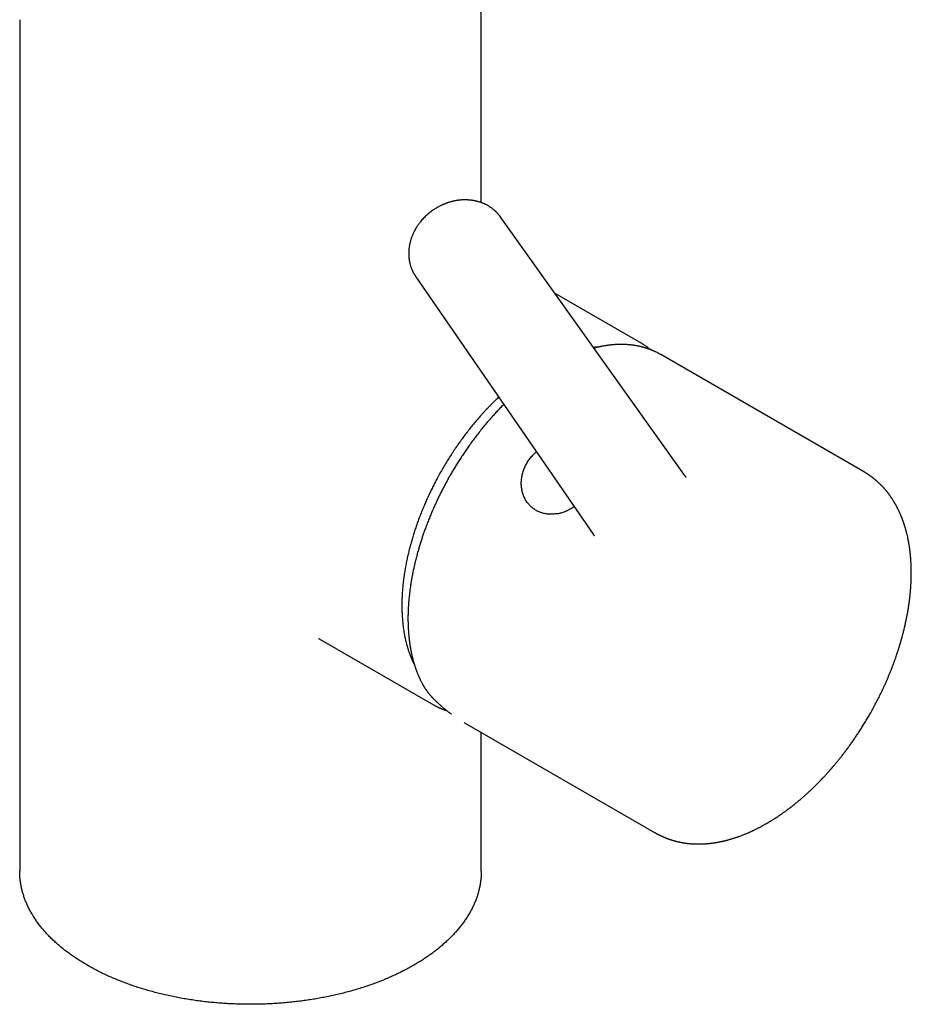
# Model space of a CAD drawing. Units: millimetres. Extents: x 8 to 676, y 12 to 674.
# Drawn here: x 580 to 670, y 126 to 226 of the extents above; entities that cross this region are included whole.
import ezdxf

# ---------------------------------------------------------------- set-up
doc = ezdxf.new("R2010")
doc.units = ezdxf.units.MM

msp = doc.modelspace()

# ---------------------------------------------------------------- linework, layer by layer
at = {"color": 7, "linetype": 'Continuous', "lineweight": 30}
for p, q in [((580.251, 225.66), (580.251, 225.663)), ((580.251, 225.66), (580.251, 139.89)), ((626.751, 207.231), (626.751, 225.66)), ((628.706, 205.756), (628.712, 205.747)), ((646.983, 180.102), (628.715, 205.75)), ((620.158, 199.754), (638.024, 173.822)), ((620.163, 199.751), (620.16, 199.756)), ((642.921, 193.029), (634.183, 198.073)), ((665.199, 180.168), (644.83, 191.927)), ((610.42, 163.295), (621.922, 156.655)), ((621.922, 156.655), (621.927, 156.652)), ((625.072, 154.837), (625.032, 154.86)), ((625.071, 154.837), (644.201, 143.794)), ((626.751, 139.89), (626.751, 153.867)), ((644.204, 143.794), (644.202, 143.795))]:
    msp.add_line(p, q, dxfattribs=at)
at = {"color": 7, "linetype": 'Continuous', "lineweight": 30, "flags": 128}
msp.add_lwpolyline([(643.025, 192.967), (642.922, 193.028), (642.921, 193.029)], dxfattribs=at)
at = {"color": 7, "linetype": 'Continuous', "lineweight": 30}
for points, knots in [([(626.751, 225.66), (626.751, 225.661), (626.752, 225.723), (626.749, 225.849), (626.743, 226.036), (626.733, 226.224), (626.718, 226.412), (626.699, 226.6), (626.676, 226.788), (626.648, 226.975), (626.617, 227.163), (626.581, 227.351), (626.541, 227.538), (626.497, 227.725), (626.448, 227.912), (626.395, 228.099), (626.338, 228.286), (626.276, 228.472), (626.21, 228.658), (626.14, 228.844), (626.066, 229.029), (625.987, 229.213), (625.904, 229.397), (625.817, 229.581), (625.725, 229.764), (625.629, 229.947), (625.529, 230.128), (625.425, 230.309), (625.316, 230.489), (625.203, 230.669), (625.086, 230.847), (624.965, 231.025), (624.839, 231.202), (624.709, 231.378), (624.575, 231.552), (624.437, 231.726), (624.295, 231.899), (624.149, 232.07), (623.999, 232.24), (623.844, 232.409), (623.686, 232.577), (623.524, 232.743), (623.358, 232.908), (623.188, 233.071), (623.014, 233.233), (622.837, 233.394), (622.655, 233.553), (622.47, 233.71), (622.282, 233.866), (622.089, 234.021), (621.893, 234.173), (621.694, 234.324), (621.491, 234.474), (621.284, 234.621), (621.074, 234.767), (620.861, 234.911), (620.644, 235.053), (620.424, 235.193), (620.201, 235.332), (619.975, 235.468), (619.745, 235.603), (619.512, 235.735), (619.276, 235.866), (619.038, 235.995), (618.796, 236.121), (618.551, 236.246), (618.304, 236.368), (618.053, 236.489), (617.8, 236.607), (617.544, 236.724), (617.285, 236.838), (617.024, 236.95), (616.759, 237.06), (616.493, 237.167), (616.224, 237.273), (615.952, 237.376), (615.678, 237.477), (615.401, 237.576), (615.142, 237.665), (614.975, 237.721), (614.901, 237.746)], [0, 0, 0, 0, 0.0000436, 0.0124173, 0.024801, 0.037196, 0.0496038, 0.0620259, 0.0744635, 0.0869182, 0.0993912, 0.1118837, 0.124397, 0.136932, 0.1494898, 0.1620714, 0.1746773, 0.1873085, 0.1999653, 0.2126483, 0.2253578, 0.238094, 0.250857, 0.2636469, 0.2764634, 0.2893063, 0.3021753, 0.31507, 0.3279899, 0.3409343, 0.3539025, 0.3668938, 0.3799074, 0.3929425, 0.4059981, 0.4190733, 0.4321672, 0.4452788, 0.4584071, 0.4715512, 0.4847101, 0.4978829, 0.5110685, 0.5242662, 0.537475, 0.5506941, 0.5639227, 0.5771599, 0.5904052, 0.6036577, 0.6169168, 0.630182, 0.6434526, 0.6567281, 0.6700081, 0.6832922, 0.6965798, 0.7098708, 0.7231647, 0.7364612, 0.7497602, 0.7630613, 0.7763645, 0.7896697, 0.8029767, 0.8162855, 0.8295962, 0.8429087, 0.8562232, 0.8695396, 0.8828581, 0.8961789, 0.9095022, 0.9228282, 0.9361572, 0.9494894, 0.9628252, 0.976165, 0.9895092, 1, 1, 1, 1]), ([(628.709, 205.753), (628.696, 205.772), (628.667, 205.812), (628.624, 205.869), (628.584, 205.921), (628.542, 205.973), (628.5, 206.023), (628.461, 206.069), (628.421, 206.114), (628.379, 206.16), (628.335, 206.207), (628.289, 206.254), (628.246, 206.297), (628.205, 206.337), (628.161, 206.378), (628.112, 206.423), (628.048, 206.479), (627.965, 206.55), (627.867, 206.627), (627.772, 206.697), (627.679, 206.762), (627.58, 206.828), (627.467, 206.897), (627.346, 206.965), (627.238, 207.022), (627.148, 207.066), (627.084, 207.096), (627.026, 207.122), (626.97, 207.146), (626.896, 207.176), (626.805, 207.212), (626.698, 207.251), (626.588, 207.287), (626.473, 207.322), (626.349, 207.356), (626.235, 207.384), (626.132, 207.406), (626.044, 207.424), (625.959, 207.439), (625.879, 207.452), (625.808, 207.462), (625.744, 207.471), (625.678, 207.479), (625.604, 207.487), (625.52, 207.494), (625.426, 207.501), (625.323, 207.506), (625.211, 207.51), (625.094, 207.511), (624.977, 207.509), (624.864, 207.505), (624.767, 207.5), (624.683, 207.494), (624.61, 207.487), (624.536, 207.48), (624.458, 207.471), (624.382, 207.461), (624.313, 207.451), (624.257, 207.442), (624.209, 207.434), (624.162, 207.426), (624.111, 207.417), (624.053, 207.405), (623.989, 207.392), (623.919, 207.377), (623.826, 207.355), (623.716, 207.327), (623.591, 207.292), (623.473, 207.255), (623.367, 207.22), (623.272, 207.187), (623.188, 207.156), (623.109, 207.125), (623.034, 207.095), (622.961, 207.065), (622.885, 207.032), (622.802, 206.994), (622.711, 206.951), (622.611, 206.902), (622.501, 206.845), (622.376, 206.778), (622.236, 206.697), (622.081, 206.602), (621.917, 206.494), (621.743, 206.372), (621.574, 206.243), (621.41, 206.109), (621.252, 205.972), (621.091, 205.821), (620.931, 205.659), (620.77, 205.483), (620.668, 205.358), (620.616, 205.294)], [0, 0, 0, 0, 0.007196, 0.015049, 0.023308, 0.03115, 0.038506, 0.045408, 0.051882, 0.058408, 0.065711, 0.073691, 0.080241, 0.08586, 0.092703, 0.100504, 0.107887, 0.120927, 0.136556, 0.149538, 0.159967, 0.17441, 0.188686, 0.203577, 0.220296, 0.229063, 0.23664, 0.243406, 0.250112, 0.256781, 0.269618, 0.282325, 0.294342, 0.307633, 0.321759, 0.336381, 0.346282, 0.356211, 0.365701, 0.374663, 0.382546, 0.38887, 0.39587, 0.403974, 0.413178, 0.423489, 0.434504, 0.446567, 0.45944, 0.472179, 0.484448, 0.495607, 0.503572, 0.511165, 0.519128, 0.527487, 0.536103, 0.543645, 0.549536, 0.55422, 0.559058, 0.564593, 0.570825, 0.577753, 0.585375, 0.59369, 0.607804, 0.62147, 0.634439, 0.646711, 0.65658, 0.665951, 0.674824, 0.683202, 0.691108, 0.699694, 0.708998, 0.719478, 0.731134, 0.743968, 0.757979, 0.775333, 0.794209, 0.814609, 0.83653, 0.859972, 0.880669, 0.902419, 0.925224, 0.949086, 0.974008, 1, 1, 1, 1]), ([(620.616, 205.295), (620.581, 205.251), (620.513, 205.166), (620.422, 205.041), (620.342, 204.928), (620.275, 204.826), (620.218, 204.736), (620.171, 204.659), (620.133, 204.593), (620.1, 204.536), (620.07, 204.482), (620.041, 204.428), (620.011, 204.371), (619.976, 204.302), (619.936, 204.221), (619.893, 204.13), (619.852, 204.038), (619.814, 203.948), (619.777, 203.856), (619.739, 203.756), (619.7, 203.646), (619.664, 203.536), (619.633, 203.435), (619.607, 203.342), (619.582, 203.248), (619.557, 203.146), (619.534, 203.041), (619.514, 202.936), (619.496, 202.835), (619.481, 202.737), (619.469, 202.646), (619.461, 202.567), (619.453, 202.493), (619.447, 202.408), (619.441, 202.307), (619.437, 202.193), (619.436, 202.079), (619.438, 201.97), (619.443, 201.866), (619.449, 201.765), (619.457, 201.681), (619.465, 201.613), (619.471, 201.559), (619.479, 201.506), (619.486, 201.457), (619.492, 201.417), (619.498, 201.381), (619.505, 201.344), (619.514, 201.299), (619.524, 201.245), (619.537, 201.188), (619.551, 201.128), (619.57, 201.051), (619.596, 200.954), (619.632, 200.834), (619.672, 200.716), (619.713, 200.605), (619.753, 200.504), (619.787, 200.426), (619.813, 200.369), (619.832, 200.328), (619.854, 200.282), (619.878, 200.233), (619.903, 200.185), (619.925, 200.143), (619.944, 200.108), (619.96, 200.079), (619.977, 200.05), (619.994, 200.019), (620.015, 199.984), (620.042, 199.939), (620.076, 199.884), (620.117, 199.82), (620.149, 199.774), (620.165, 199.749)], [0, 0, 0, 0, 0.027433, 0.052344, 0.074723, 0.09456, 0.111844, 0.126565, 0.138715, 0.149145, 0.158755, 0.168818, 0.179336, 0.190311, 0.206972, 0.223665, 0.240286, 0.256366, 0.272034, 0.289155, 0.309924, 0.329709, 0.34708, 0.362713, 0.377812, 0.395377, 0.415251, 0.431773, 0.449067, 0.466642, 0.482081, 0.495049, 0.506823, 0.519651, 0.537915, 0.558173, 0.577596, 0.595781, 0.613219, 0.63005, 0.647214, 0.655799, 0.665087, 0.67472, 0.683103, 0.690046, 0.695583, 0.701485, 0.709523, 0.719037, 0.729131, 0.739654, 0.750294, 0.770057, 0.790925, 0.814665, 0.833682, 0.852063, 0.870188, 0.877394, 0.884737, 0.893421, 0.903273, 0.912778, 0.921582, 0.927223, 0.932949, 0.938777, 0.944713, 0.951642, 0.960566, 0.9716, 0.984746, 1, 1, 1, 1]), ([(638.503, 192.674), (638.502, 192.674), (638.467, 192.673), (638.396, 192.669), (638.291, 192.662), (638.184, 192.653), (638.104, 192.646), (638.06, 192.642), (638.052, 192.641)], [0, 0, 0, 0, 0.005202, 0.237726, 0.47199, 0.707994, 0.944759, 1, 1, 1, 1]), ([(644.825, 191.929), (644.794, 191.947), (644.731, 191.983), (644.637, 192.034), (644.543, 192.084), (644.452, 192.13), (644.362, 192.175), (644.286, 192.211), (644.225, 192.239), (644.18, 192.259), (644.142, 192.276), (644.113, 192.289), (644.091, 192.299), (644.074, 192.306), (644.056, 192.314), (644.033, 192.324), (644.002, 192.337), (643.964, 192.353), (643.917, 192.372), (643.865, 192.393), (643.808, 192.415), (643.748, 192.438), (643.687, 192.461), (643.626, 192.483), (643.567, 192.504), (643.509, 192.523), (643.458, 192.54), (643.411, 192.556), (643.366, 192.57), (643.323, 192.584), (643.277, 192.598), (643.227, 192.613), (643.17, 192.629), (643.106, 192.647), (643.038, 192.666), (642.967, 192.685), (642.888, 192.705), (642.803, 192.725), (642.71, 192.746), (642.618, 192.766), (642.529, 192.784), (642.447, 192.8), (642.372, 192.814), (642.301, 192.826), (642.233, 192.837), (642.165, 192.848), (642.093, 192.858), (642.013, 192.87), (641.924, 192.881), (641.808, 192.894), (641.665, 192.909), (641.53, 192.92), (641.426, 192.927), (641.358, 192.931), (641.297, 192.934), (641.247, 192.936), (641.207, 192.938), (641.178, 192.939), (641.154, 192.94), (641.129, 192.941), (641.099, 192.942), (641.06, 192.943), (641.012, 192.944), (640.958, 192.945), (640.899, 192.945), (640.839, 192.945), (640.743, 192.945), (640.611, 192.943), (640.447, 192.937), (640.316, 192.931), (640.217, 192.925), (640.15, 192.92), (640.091, 192.916), (640.038, 192.912), (639.993, 192.908), (639.954, 192.904), (639.919, 192.901), (639.883, 192.898), (639.839, 192.893), (639.789, 192.888), (639.733, 192.882), (639.675, 192.875), (639.599, 192.866), (639.506, 192.854), (639.392, 192.839), (639.271, 192.821), (639.143, 192.8), (639.007, 192.776), (638.889, 192.755), (638.792, 192.736), (638.719, 192.721), (638.649, 192.706), (638.585, 192.693), (638.528, 192.68), (638.48, 192.669), (638.441, 192.66), (638.411, 192.653), (638.388, 192.648), (638.367, 192.643), (638.345, 192.638), (638.314, 192.631), (638.275, 192.621), (638.227, 192.609), (638.17, 192.595), (638.126, 192.584), (638.101, 192.577), (638.098, 192.576)], [0, 0, 0, 0, 0.016032, 0.032549, 0.048722, 0.06455, 0.080034, 0.09509, 0.103961, 0.111649, 0.118153, 0.123474, 0.126825, 0.129446, 0.132011, 0.135805, 0.140963, 0.147428, 0.1552, 0.164158, 0.172972, 0.18374, 0.193632, 0.202647, 0.213347, 0.222474, 0.230411, 0.237914, 0.245127, 0.251909, 0.258743, 0.266699, 0.275819, 0.285907, 0.296777, 0.307918, 0.319324, 0.33325, 0.347553, 0.362133, 0.375808, 0.388236, 0.399416, 0.410234, 0.420376, 0.430135, 0.440621, 0.452547, 0.465913, 0.480354, 0.503921, 0.529095, 0.539425, 0.549645, 0.558551, 0.566048, 0.571304, 0.575545, 0.578771, 0.581781, 0.586138, 0.591882, 0.598569, 0.606489, 0.615153, 0.623703, 0.632123, 0.656414, 0.679553, 0.701541, 0.711766, 0.721022, 0.729296, 0.736587, 0.742897, 0.748224, 0.752672, 0.757451, 0.763438, 0.770632, 0.778496, 0.786511, 0.794679, 0.809642, 0.82511, 0.841482, 0.85892, 0.877421, 0.896988, 0.906758, 0.916772, 0.926513, 0.935165, 0.942717, 0.949171, 0.954526, 0.958469, 0.961489, 0.963703, 0.966622, 0.970708, 0.97596, 0.982379, 0.989964, 0.998715, 1, 1, 1, 1]), ([(643.831, 192.406), (643.803, 192.429), (643.742, 192.477), (643.647, 192.55), (643.544, 192.626), (643.434, 192.703), (643.318, 192.782), (643.194, 192.863), (643.096, 192.925), (643.04, 192.958), (643.028, 192.965)], [0, 0, 0, 0, 0.111309, 0.235015, 0.368432, 0.503121, 0.646444, 0.7984, 0.95899, 1, 1, 1, 1]), ([(628.507, 187.636), (628.45, 187.581), (628.323, 187.462), (628.13, 187.276), (627.919, 187.068), (627.706, 186.854), (627.492, 186.633), (627.289, 186.419), (627.096, 186.213), (626.911, 186.011), (626.674, 185.748), (626.385, 185.418), (626.046, 185.018), (625.711, 184.608), (625.38, 184.19), (625.054, 183.763), (624.733, 183.328), (624.417, 182.885), (624.102, 182.428), (623.788, 181.955), (623.476, 181.468), (623.171, 180.973), (622.874, 180.472), (622.585, 179.964), (622.317, 179.475), (622.07, 179.007), (621.842, 178.558), (621.619, 178.102), (621.401, 177.639), (621.189, 177.168), (620.981, 176.689), (620.781, 176.204), (620.593, 175.729), (620.419, 175.266), (620.257, 174.815), (620.101, 174.36), (619.952, 173.9), (619.81, 173.439), (619.677, 172.977), (619.552, 172.514), (619.435, 172.049), (619.323, 171.571), (619.218, 171.081), (619.121, 170.579), (619.046, 170.145), (618.989, 169.78), (618.947, 169.483), (618.909, 169.19), (618.876, 168.905), (618.847, 168.631), (618.823, 168.369), (618.804, 168.121), (618.788, 167.886), (618.775, 167.665), (618.765, 167.456), (618.758, 167.261), (618.753, 167.079), (618.75, 166.91), (618.749, 166.753), (618.749, 166.609), (618.75, 166.477), (618.751, 166.357), (618.753, 166.256), (618.755, 166.172), (618.758, 166.099), (618.76, 166.027), (618.762, 165.961), (618.765, 165.898), (618.768, 165.834), (618.771, 165.759), (618.776, 165.672), (618.784, 165.529), (618.798, 165.33), (618.819, 165.076), (618.846, 164.813), (618.878, 164.54), (618.916, 164.259), (618.961, 163.973), (619.014, 163.674), (619.077, 163.364), (619.15, 163.043), (619.232, 162.721), (619.324, 162.4), (619.404, 162.147), (619.466, 161.965), (619.504, 161.855), (619.54, 161.757), (619.572, 161.671), (619.6, 161.597), (619.625, 161.534), (619.646, 161.482), (619.662, 161.441), (619.675, 161.41), (619.686, 161.383), (619.698, 161.353), (619.715, 161.314), (619.735, 161.266), (619.757, 161.214), (619.781, 161.159), (619.807, 161.102), (619.839, 161.03), (619.879, 160.943), (619.928, 160.841), (619.975, 160.745), (620.007, 160.684), (620.02, 160.658)], [0, 0, 0, 0, 0.007659, 0.016905, 0.025831, 0.036039, 0.045793, 0.055093, 0.063939, 0.072417, 0.08087, 0.097042, 0.113259, 0.12952, 0.145826, 0.162177, 0.178573, 0.195014, 0.211499, 0.228817, 0.246184, 0.2636, 0.281065, 0.298579, 0.316142, 0.33115, 0.346238, 0.361506, 0.376956, 0.392588, 0.408403, 0.4244, 0.440579, 0.455231, 0.47003, 0.484975, 0.500067, 0.515306, 0.530416, 0.545667, 0.56106, 0.576595, 0.593286, 0.610137, 0.627149, 0.63725, 0.647406, 0.657561, 0.667363, 0.676939, 0.686086, 0.694803, 0.70309, 0.710947, 0.718374, 0.725372, 0.731939, 0.738076, 0.743783, 0.74906, 0.753907, 0.758324, 0.762311, 0.765087, 0.767736, 0.770426, 0.773156, 0.775106, 0.777496, 0.780326, 0.783597, 0.787299, 0.796574, 0.806328, 0.816562, 0.827276, 0.83847, 0.85005, 0.861871, 0.87515, 0.888717, 0.902574, 0.91672, 0.931155, 0.936726, 0.941786, 0.946334, 0.95037, 0.953894, 0.956857, 0.959326, 0.961301, 0.962781, 0.963803, 0.965211, 0.967107, 0.969482, 0.972078, 0.97478, 0.97759, 0.980507, 0.985397, 0.990561, 0.996, 1, 1, 1, 1]), ([(629.014, 186.9), (628.969, 186.854), (628.812, 186.699), (628.548, 186.424), (628.218, 186.074), (627.887, 185.71), (627.553, 185.332), (627.217, 184.939), (626.882, 184.536), (626.553, 184.125), (626.231, 183.711), (625.92, 183.298), (625.618, 182.885), (625.327, 182.474), (625.046, 182.065), (624.774, 181.658), (624.513, 181.253), (624.262, 180.854), (624.021, 180.461), (623.791, 180.074), (623.57, 179.69), (623.356, 179.309), (623.149, 178.929), (622.949, 178.55), (622.752, 178.169), (622.558, 177.78), (622.364, 177.38), (622.172, 176.969), (621.981, 176.549), (621.793, 176.118), (621.608, 175.677), (621.425, 175.226), (621.247, 174.765), (621.085, 174.329), (620.94, 173.919), (620.809, 173.537), (620.682, 173.149), (620.56, 172.759), (620.434, 172.336), (620.307, 171.886), (620.181, 171.41), (620.066, 170.946), (619.962, 170.494), (619.868, 170.053), (619.784, 169.624), (619.713, 169.23), (619.653, 168.869), (619.604, 168.539), (619.559, 168.218), (619.52, 167.905), (619.486, 167.602), (619.456, 167.293), (619.429, 166.98), (619.407, 166.666), (619.39, 166.368), (619.38, 166.146), (619.375, 165.995), (619.373, 165.909), (619.37, 165.826), (619.369, 165.743), (619.367, 165.663), (619.366, 165.587), (619.365, 165.519), (619.365, 165.46), (619.364, 165.411), (619.364, 165.378), (619.364, 165.355), (619.364, 165.336), (619.364, 165.311), (619.364, 165.28), (619.365, 165.237), (619.365, 165.181), (619.366, 165.111), (619.367, 165.03), (619.368, 164.944), (619.371, 164.828), (619.375, 164.69), (619.38, 164.536), (619.387, 164.396), (619.394, 164.267), (619.401, 164.145), (619.41, 164.008), (619.422, 163.853), (619.437, 163.674), (619.452, 163.521), (619.464, 163.397), (619.475, 163.304), (619.486, 163.21), (619.497, 163.12), (619.507, 163.035), (619.518, 162.957), (619.527, 162.889), (619.535, 162.832), (619.542, 162.786), (619.548, 162.744), (619.555, 162.699), (619.563, 162.644), (619.574, 162.575), (619.588, 162.493), (619.604, 162.396), (619.622, 162.291), (619.657, 162.105), (619.695, 161.915), (619.737, 161.722), (619.764, 161.6), (619.793, 161.478), (619.823, 161.358), (619.853, 161.239), (619.884, 161.125), (619.913, 161.017), (619.941, 160.921), (619.962, 160.849), (619.978, 160.796), (619.988, 160.761), (619.998, 160.73), (620.006, 160.702), (620.015, 160.672), (620.028, 160.634), (620.044, 160.583), (620.065, 160.518), (620.089, 160.443), (620.118, 160.358), (620.149, 160.268), (620.182, 160.176), (620.215, 160.086), (620.249, 159.995), (620.284, 159.903), (620.321, 159.81), (620.357, 159.721), (620.39, 159.641), (620.418, 159.575), (620.441, 159.522), (620.46, 159.479), (620.474, 159.446), (620.486, 159.42), (620.497, 159.394), (620.512, 159.361), (620.53, 159.321), (620.552, 159.274), (620.578, 159.219), (620.608, 159.155), (620.644, 159.081), (620.686, 158.996), (620.733, 158.904), (620.785, 158.803), (620.823, 158.734), (620.842, 158.699)], [0, 0, 0, 0, 0.00592, 0.020259, 0.034776, 0.04947, 0.064647, 0.080008, 0.095554, 0.111142, 0.126499, 0.141619, 0.156502, 0.171116, 0.185493, 0.199634, 0.213539, 0.227209, 0.240404, 0.253372, 0.266112, 0.278625, 0.291159, 0.303457, 0.315736, 0.328301, 0.341156, 0.354299, 0.367731, 0.381422, 0.3954, 0.409667, 0.424221, 0.439063, 0.450928, 0.46297, 0.47519, 0.487574, 0.499861, 0.515251, 0.530324, 0.545081, 0.559521, 0.573645, 0.587452, 0.600943, 0.61192, 0.622678, 0.633217, 0.643538, 0.653629, 0.663402, 0.674484, 0.685095, 0.695234, 0.704901, 0.707895, 0.710841, 0.713738, 0.716587, 0.719387, 0.722092, 0.724472, 0.726546, 0.728245, 0.72957, 0.730068, 0.730686, 0.731548, 0.732654, 0.734004, 0.736075, 0.738542, 0.741404, 0.744576, 0.747714, 0.753673, 0.759359, 0.764207, 0.768837, 0.773251, 0.777544, 0.783743, 0.790324, 0.797288, 0.800704, 0.804205, 0.807791, 0.811267, 0.814387, 0.817446, 0.820059, 0.822226, 0.823947, 0.825341, 0.827045, 0.829153, 0.831667, 0.834962, 0.838766, 0.842949, 0.847178, 0.860655, 0.865536, 0.870453, 0.875405, 0.880391, 0.885169, 0.890139, 0.894635, 0.898654, 0.902199, 0.903856, 0.905342, 0.906656, 0.907798, 0.908983, 0.910423, 0.912753, 0.915543, 0.918792, 0.922501, 0.926587, 0.930652, 0.934641, 0.938555, 0.942849, 0.947049, 0.951154, 0.955146, 0.957959, 0.960387, 0.962431, 0.96409, 0.964955, 0.966137, 0.967674, 0.969566, 0.971814, 0.974417, 0.977376, 0.98104, 0.985135, 0.98966, 0.994615, 1, 1, 1, 1]), ([(634.469, 175.911), (634.398, 175.899), (634.257, 175.875), (634.048, 175.855), (633.84, 175.845), (633.634, 175.847), (633.431, 175.862), (633.232, 175.889), (633.037, 175.928), (632.847, 175.979), (632.661, 176.043), (632.482, 176.119), (632.308, 176.206), (632.142, 176.305), (631.984, 176.414), (631.833, 176.536), (631.69, 176.668), (631.556, 176.809), (631.432, 176.96), (631.318, 177.119), (631.214, 177.287), (631.12, 177.463), (631.037, 177.646), (630.966, 177.835), (630.905, 178.029), (630.857, 178.228), (630.82, 178.432), (630.795, 178.64), (630.782, 178.85), (630.781, 179.063), (630.793, 179.277), (630.817, 179.491), (630.852, 179.706), (630.901, 179.919), (630.961, 180.132), (631.034, 180.343), (631.118, 180.551), (631.215, 180.757), (631.323, 180.958), (631.442, 181.153), (631.571, 181.344), (631.667, 181.466), (631.714, 181.528)], [0, 0, 0, 0, 0.025076, 0.050039, 0.074964, 0.099928, 0.125007, 0.14997, 0.174859, 0.199758, 0.224745, 0.2499, 0.274884, 0.299781, 0.324671, 0.349636, 0.374757, 0.399822, 0.424766, 0.449667, 0.474605, 0.499658, 0.524784, 0.549769, 0.574686, 0.599612, 0.624621, 0.6497, 0.67467, 0.699604, 0.724574, 0.749652, 0.774595, 0.799487, 0.824402, 0.849411, 0.874587, 0.899724, 0.924759, 0.949766, 0.974822, 1, 1, 1, 1]), ([(631.714, 181.528), (631.764, 181.587), (631.862, 181.706), (632.022, 181.875), (632.168, 182.018), (632.264, 182.1), (632.3, 182.131)], [0, 0, 0, 0, 0.277377, 0.5540806, 0.8309243, 1, 1, 1, 1]), ([(644.201, 143.794), (644.214, 143.786), (644.237, 143.773), (644.266, 143.756), (644.29, 143.743), (644.313, 143.73), (644.34, 143.715), (644.366, 143.7), (644.389, 143.688), (644.409, 143.677), (644.431, 143.665), (644.455, 143.652), (644.481, 143.638), (644.505, 143.625), (644.53, 143.612), (644.556, 143.598), (644.585, 143.583), (644.615, 143.567), (644.655, 143.547), (644.705, 143.521), (644.768, 143.49), (644.832, 143.459), (644.897, 143.428), (644.965, 143.396), (645.037, 143.364), (645.111, 143.331), (645.179, 143.301), (645.246, 143.273), (645.314, 143.245), (645.384, 143.217), (645.456, 143.189), (645.517, 143.166), (645.573, 143.145), (645.627, 143.126), (645.683, 143.106), (645.74, 143.086), (645.793, 143.068), (645.843, 143.051), (645.895, 143.034), (645.953, 143.016), (646.015, 142.997), (646.077, 142.978), (646.137, 142.96), (646.201, 142.942), (646.274, 142.922), (646.36, 142.899), (646.451, 142.876), (646.544, 142.854), (646.637, 142.833), (646.735, 142.811), (646.837, 142.79), (646.943, 142.77), (647.034, 142.754), (647.107, 142.742), (647.159, 142.733), (647.207, 142.726), (647.259, 142.718), (647.32, 142.709), (647.391, 142.699), (647.467, 142.689), (647.548, 142.68), (647.633, 142.671), (647.713, 142.662), (647.786, 142.656), (647.849, 142.651), (647.906, 142.646), (647.96, 142.642), (648.017, 142.639), (648.079, 142.635), (648.146, 142.631), (648.213, 142.628), (648.276, 142.626), (648.338, 142.624), (648.401, 142.622), (648.466, 142.621), (648.529, 142.62), (648.592, 142.62), (648.657, 142.62), (648.726, 142.621), (648.795, 142.622), (648.859, 142.623), (648.913, 142.624), (648.962, 142.626), (649.01, 142.628), (649.065, 142.63), (649.13, 142.633), (649.205, 142.637), (649.287, 142.642), (649.371, 142.648), (649.453, 142.654), (649.553, 142.663), (649.67, 142.674), (649.81, 142.689), (649.954, 142.707), (650.07, 142.722), (650.157, 142.735), (650.21, 142.742), (650.26, 142.75), (650.304, 142.757), (650.345, 142.764), (650.387, 142.771), (650.438, 142.779), (650.496, 142.789), (650.563, 142.801), (650.635, 142.814), (650.708, 142.828), (650.771, 142.841), (650.829, 142.852), (650.89, 142.865), (650.948, 142.877), (651.003, 142.889), (651.053, 142.9), (651.107, 142.912), (651.165, 142.926), (651.222, 142.939), (651.274, 142.952), (651.318, 142.962), (651.351, 142.971), (651.374, 142.977), (651.392, 142.981), (651.41, 142.986), (651.432, 142.991), (651.456, 142.997), (651.492, 143.007), (651.539, 143.019), (651.6, 143.035), (651.689, 143.059), (651.805, 143.092), (651.951, 143.135), (652.073, 143.172), (652.171, 143.203), (652.242, 143.225), (652.311, 143.248), (652.373, 143.268), (652.424, 143.285), (652.464, 143.299), (652.494, 143.309), (652.523, 143.319), (652.557, 143.331), (652.601, 143.346), (652.654, 143.365), (652.748, 143.398), (652.878, 143.446), (653.038, 143.507), (653.19, 143.567), (653.337, 143.626), (653.482, 143.686), (653.595, 143.735), (653.677, 143.77), (653.725, 143.792), (653.771, 143.812), (653.811, 143.83), (653.845, 143.845), (653.871, 143.857), (653.892, 143.866), (653.914, 143.876), (653.943, 143.889), (653.982, 143.907), (654.031, 143.93), (654.09, 143.958), (654.176, 143.998), (654.285, 144.05), (654.413, 144.113), (654.538, 144.175), (654.657, 144.236), (654.771, 144.295), (654.879, 144.351), (654.993, 144.412), (655.112, 144.477), (655.235, 144.545), (655.348, 144.609), (655.437, 144.659), (655.504, 144.698), (655.551, 144.725), (655.593, 144.75), (655.627, 144.769), (655.656, 144.787), (655.686, 144.804), (655.722, 144.826), (655.767, 144.853), (655.823, 144.886), (655.889, 144.926), (655.964, 144.972), (656.049, 145.024), (656.159, 145.093), (656.294, 145.178), (656.452, 145.28), (656.615, 145.388), (656.785, 145.502), (656.959, 145.621), (657.112, 145.728), (657.241, 145.82), (657.346, 145.895), (657.45, 145.971), (657.549, 146.044), (657.639, 146.11), (657.716, 146.168), (657.78, 146.217), (657.833, 146.257), (657.877, 146.291), (657.915, 146.319), (657.951, 146.348), (657.991, 146.378), (658.037, 146.414), (658.089, 146.455), (658.149, 146.502), (658.216, 146.554), (658.289, 146.613), (658.374, 146.681), (658.47, 146.759), (658.576, 146.846), (658.687, 146.938), (658.801, 147.034), (658.916, 147.131), (659.032, 147.231), (659.15, 147.333), (659.313, 147.477), (659.523, 147.664), (659.78, 147.9), (659.997, 148.104), (660.172, 148.273), (660.302, 148.398), (660.425, 148.52), (660.54, 148.634), (660.646, 148.74), (660.734, 148.829), (660.805, 148.902), (660.862, 148.96), (660.914, 149.014), (660.963, 149.065), (661.007, 149.111), (661.046, 149.151), (661.077, 149.185), (661.102, 149.211), (661.124, 149.233), (661.146, 149.257), (661.172, 149.285), (661.204, 149.319), (661.24, 149.357), (661.286, 149.407), (661.345, 149.47), (661.415, 149.546), (661.49, 149.628), (661.589, 149.736), (661.712, 149.872), (661.861, 150.039), (662.015, 150.215), (662.185, 150.413), (662.372, 150.633), (662.576, 150.879), (662.787, 151.138), (663.005, 151.411), (663.229, 151.698), (663.459, 152), (663.694, 152.314), (663.929, 152.639), (664.163, 152.968), (664.393, 153.301), (664.619, 153.637), (664.855, 153.995), (665.1, 154.377), (665.352, 154.783), (665.599, 155.193), (665.853, 155.627), (666.113, 156.086), (666.377, 156.571), (666.633, 157.059), (666.881, 157.55), (667.093, 157.986), (667.271, 158.367), (667.418, 158.689), (667.559, 159.006), (667.692, 159.314), (667.818, 159.614), (667.943, 159.917), (668.065, 160.224), (668.184, 160.532), (668.295, 160.828), (668.399, 161.113), (668.496, 161.386), (668.579, 161.627), (668.65, 161.836), (668.709, 162.017), (668.764, 162.187), (668.807, 162.322), (668.838, 162.423), (668.86, 162.494), (668.881, 162.561), (668.9, 162.624), (668.918, 162.683), (668.933, 162.733), (668.945, 162.771), (668.955, 162.805), (668.967, 162.845), (668.983, 162.9), (669.002, 162.966), (669.024, 163.043), (669.049, 163.128), (669.076, 163.224), (669.106, 163.332), (669.139, 163.45), (669.174, 163.578), (669.21, 163.717), (669.249, 163.866), (669.309, 164.099), (669.386, 164.416), (669.478, 164.819), (669.559, 165.198), (669.629, 165.551), (669.69, 165.876), (669.747, 166.208), (669.788, 166.464), (669.814, 166.639), (669.827, 166.727), (669.838, 166.805), (669.848, 166.871), (669.855, 166.925), (669.861, 166.967), (669.865, 166.999), (669.869, 167.025), (669.872, 167.052), (669.876, 167.083), (669.883, 167.137), (669.893, 167.216), (669.906, 167.321), (669.92, 167.435), (669.933, 167.557), (669.947, 167.686), (669.961, 167.821), (669.975, 167.961), (669.988, 168.108), (670.001, 168.266), (670.014, 168.435), (670.026, 168.611), (670.037, 168.794), (670.046, 168.982), (670.053, 169.138), (670.057, 169.257), (670.06, 169.337), (670.062, 169.412), (670.063, 169.478), (670.065, 169.536), (670.066, 169.584), (670.066, 169.622), (670.067, 169.654), (670.067, 169.685), (670.067, 169.718), (670.068, 169.755), (670.068, 169.806), (670.069, 169.872), (670.069, 169.951), (670.068, 170.08), (670.066, 170.257), (670.061, 170.482), (670.054, 170.713), (670.042, 170.953), (670.031, 171.144), (670.021, 171.282), (670.015, 171.363), (670.009, 171.439), (670.004, 171.508), (669.999, 171.567), (669.994, 171.616), (669.991, 171.654), (669.988, 171.683), (669.986, 171.707), (669.983, 171.733), (669.98, 171.767), (669.975, 171.812), (669.969, 171.87), (669.962, 171.938), (669.953, 172.014), (669.944, 172.091), (669.935, 172.166), (669.926, 172.239), (669.916, 172.311), (669.904, 172.4), (669.889, 172.504), (669.871, 172.626), (669.855, 172.726), (669.842, 172.806), (669.832, 172.867), (669.821, 172.928), (669.811, 172.988), (669.8, 173.045), (669.791, 173.094), (669.784, 173.132), (669.779, 173.161), (669.774, 173.184), (669.77, 173.207), (669.764, 173.238), (669.756, 173.277), (669.746, 173.327), (669.734, 173.385), (669.721, 173.45), (669.69, 173.594), (669.656, 173.742), (669.619, 173.893), (669.599, 173.976), (669.577, 174.059), (669.556, 174.139), (669.536, 174.214), (669.518, 174.279), (669.503, 174.333), (669.49, 174.378), (669.478, 174.42), (669.465, 174.464), (669.451, 174.513), (669.434, 174.569), (669.416, 174.627), (669.399, 174.684), (669.383, 174.734), (669.368, 174.78), (669.355, 174.819), (669.344, 174.853), (669.335, 174.88), (669.327, 174.906), (669.317, 174.935), (669.304, 174.973), (669.288, 175.018), (669.271, 175.068), (669.254, 175.117), (669.237, 175.165), (669.22, 175.211), (669.205, 175.253), (669.191, 175.29), (669.178, 175.324), (669.165, 175.359), (669.15, 175.399), (669.132, 175.445), (669.111, 175.498), (669.089, 175.554), (669.065, 175.613), (669.041, 175.673), (669.015, 175.734), (668.991, 175.792), (668.968, 175.845), (668.942, 175.904), (668.913, 175.971), (668.877, 176.05), (668.84, 176.131), (668.801, 176.213), (668.763, 176.292), (668.726, 176.366), (668.693, 176.432), (668.664, 176.489), (668.639, 176.538), (668.617, 176.579), (668.597, 176.619), (668.573, 176.663), (668.544, 176.716), (668.512, 176.774), (668.479, 176.835), (668.442, 176.898), (668.405, 176.964), (668.365, 177.031), (668.323, 177.101), (668.278, 177.175), (668.231, 177.251), (668.183, 177.326), (668.137, 177.397), (668.094, 177.462), (668.058, 177.515), (668.029, 177.558), (668.007, 177.59), (667.985, 177.621), (667.962, 177.654), (667.935, 177.693), (667.904, 177.736), (667.866, 177.789), (667.823, 177.846), (667.778, 177.907), (667.733, 177.965), (667.689, 178.023), (667.641, 178.083), (667.587, 178.15), (667.528, 178.222), (667.467, 178.294), (667.412, 178.359), (667.365, 178.412), (667.324, 178.458), (667.285, 178.502), (667.243, 178.548), (667.2, 178.593), (667.159, 178.637), (667.12, 178.678), (667.085, 178.714), (667.051, 178.749), (667.017, 178.783), (666.979, 178.821), (666.938, 178.861), (666.892, 178.906), (666.837, 178.958), (666.775, 179.016), (666.708, 179.078), (666.643, 179.135), (666.583, 179.188), (666.525, 179.238), (666.469, 179.286), (666.418, 179.328), (666.372, 179.365), (666.328, 179.401), (666.276, 179.442), (666.221, 179.486), (666.165, 179.528), (666.113, 179.568), (666.067, 179.602), (666.028, 179.631), (665.998, 179.652), (665.97, 179.672), (665.941, 179.693), (665.909, 179.716), (665.877, 179.738), (665.848, 179.759), (665.818, 179.779), (665.783, 179.803), (665.745, 179.829), (665.704, 179.856), (665.662, 179.884), (665.618, 179.912), (665.572, 179.942), (665.524, 179.972), (665.483, 179.998), (665.451, 180.018), (665.43, 180.03), (665.412, 180.041), (665.394, 180.052), (665.373, 180.065), (665.349, 180.079), (665.325, 180.094), (665.304, 180.106), (665.286, 180.117), (665.264, 180.13), (665.234, 180.147), (665.21, 180.161), (665.196, 180.17)], [0, 0, 0, 0, 0.00077, 0.001364, 0.001807, 0.002307, 0.002917, 0.003547, 0.004025, 0.004421, 0.004912, 0.005524, 0.006097, 0.0067, 0.007202, 0.00783, 0.008559, 0.009282, 0.009988, 0.011378, 0.01289, 0.014532, 0.01601, 0.017672, 0.019528, 0.021305, 0.023144, 0.024555, 0.026193, 0.028185, 0.029813, 0.031412, 0.032679, 0.033986, 0.035363, 0.036807, 0.038134, 0.039304, 0.040506, 0.041931, 0.043487, 0.04505, 0.046518, 0.04784, 0.049673, 0.05185, 0.054074, 0.056279, 0.058519, 0.060795, 0.063317, 0.065839, 0.068356, 0.069776, 0.070997, 0.07203, 0.073155, 0.07469, 0.076344, 0.078097, 0.080001, 0.082033, 0.083987, 0.085569, 0.087032, 0.088311, 0.089498, 0.090789, 0.092197, 0.09376, 0.095335, 0.096756, 0.098097, 0.099524, 0.101036, 0.102475, 0.103818, 0.105251, 0.106844, 0.108449, 0.109891, 0.111135, 0.11211, 0.113125, 0.114344, 0.115767, 0.117492, 0.119318, 0.12124, 0.123077, 0.124741, 0.127824, 0.130833, 0.133955, 0.137262, 0.138445, 0.139637, 0.140749, 0.141705, 0.142509, 0.143389, 0.144504, 0.145829, 0.147124, 0.148913, 0.15049, 0.151832, 0.152991, 0.154284, 0.155776, 0.156769, 0.157849, 0.159015, 0.160267, 0.161575, 0.162714, 0.16364, 0.164352, 0.16483, 0.165156, 0.165534, 0.16599, 0.166524, 0.167135, 0.168253, 0.169563, 0.171062, 0.17397, 0.177073, 0.180369, 0.181841, 0.183349, 0.184882, 0.186237, 0.187333, 0.188169, 0.188747, 0.189275, 0.190001, 0.19093, 0.192062, 0.193397, 0.196955, 0.200354, 0.203582, 0.206647, 0.209711, 0.212825, 0.213864, 0.214909, 0.215909, 0.216766, 0.217475, 0.218037, 0.218453, 0.218808, 0.219435, 0.220269, 0.221313, 0.222564, 0.224023, 0.226781, 0.229539, 0.232181, 0.234708, 0.23712, 0.239416, 0.241596, 0.244406, 0.247009, 0.249416, 0.251628, 0.252695, 0.25371, 0.254623, 0.255347, 0.25588, 0.256481, 0.257253, 0.258199, 0.259406, 0.260812, 0.262419, 0.264225, 0.266231, 0.269486, 0.272872, 0.276381, 0.280013, 0.283768, 0.287647, 0.289872, 0.292137, 0.294439, 0.29663, 0.298573, 0.300266, 0.301636, 0.302784, 0.303713, 0.30451, 0.305237, 0.306099, 0.307088, 0.308234, 0.309539, 0.311001, 0.31262, 0.314398, 0.316562, 0.318922, 0.321405, 0.32392, 0.326467, 0.329047, 0.331659, 0.334303, 0.339949, 0.345737, 0.351668, 0.354686, 0.3577, 0.360537, 0.363176, 0.365617, 0.367862, 0.369262, 0.370573, 0.371795, 0.372927, 0.37397, 0.374896, 0.375622, 0.376203, 0.376621, 0.377137, 0.377764, 0.3785, 0.379347, 0.380303, 0.381798, 0.383495, 0.385286, 0.387126, 0.390533, 0.394095, 0.397814, 0.401688, 0.406503, 0.411539, 0.416796, 0.422274, 0.427972, 0.433889, 0.440027, 0.446288, 0.452546, 0.4588, 0.46505, 0.471297, 0.478654, 0.486006, 0.493354, 0.500697, 0.509187, 0.517672, 0.526152, 0.534626, 0.543093, 0.548635, 0.554155, 0.559537, 0.564763, 0.569833, 0.574745, 0.580138, 0.585329, 0.590318, 0.595104, 0.599688, 0.604069, 0.607223, 0.610263, 0.61315, 0.615809, 0.617053, 0.618239, 0.619367, 0.620437, 0.62145, 0.622346, 0.622955, 0.623347, 0.624037, 0.624969, 0.626143, 0.627385, 0.628816, 0.630437, 0.632248, 0.634248, 0.636398, 0.638731, 0.641248, 0.643931, 0.65053, 0.657359, 0.66442, 0.669867, 0.675444, 0.681151, 0.686989, 0.688703, 0.690247, 0.691591, 0.692736, 0.693682, 0.694428, 0.694949, 0.695344, 0.695799, 0.696333, 0.696945, 0.698638, 0.70048, 0.702468, 0.7046, 0.706877, 0.7093, 0.711716, 0.714302, 0.717101, 0.720113, 0.723339, 0.726543, 0.729933, 0.733509, 0.734965, 0.736448, 0.737836, 0.739053, 0.740099, 0.740975, 0.74168, 0.742218, 0.742743, 0.743347, 0.74403, 0.744792, 0.74615, 0.747659, 0.749183, 0.753301, 0.757472, 0.761764, 0.766301, 0.771087, 0.772643, 0.774223, 0.775736, 0.77706, 0.778196, 0.779142, 0.7799, 0.780428, 0.780808, 0.781282, 0.781957, 0.782831, 0.783906, 0.785307, 0.786849, 0.788363, 0.789845, 0.791296, 0.792715, 0.794102, 0.796564, 0.798952, 0.801364, 0.802582, 0.803807, 0.805041, 0.806282, 0.807489, 0.808503, 0.809268, 0.809849, 0.810254, 0.810703, 0.811285, 0.812123, 0.813139, 0.814333, 0.815705, 0.817229, 0.823247, 0.825023, 0.826792, 0.828554, 0.830307, 0.831939, 0.833387, 0.834481, 0.835438, 0.836323, 0.83721, 0.838198, 0.839424, 0.840887, 0.842031, 0.843201, 0.844234, 0.845126, 0.845877, 0.846487, 0.846982, 0.84758, 0.848448, 0.849513, 0.850661, 0.851781, 0.852874, 0.853921, 0.854913, 0.855757, 0.856445, 0.857234, 0.858138, 0.859204, 0.860432, 0.861825, 0.863113, 0.864517, 0.86602, 0.867418, 0.868648, 0.869804, 0.871588, 0.873444, 0.875511, 0.877443, 0.87945, 0.8813, 0.882903, 0.884329, 0.885552, 0.886579, 0.88743, 0.888547, 0.889933, 0.891438, 0.893028, 0.894584, 0.896366, 0.898106, 0.899883, 0.901855, 0.903965, 0.906001, 0.907924, 0.909706, 0.911319, 0.912343, 0.913241, 0.914026, 0.91493, 0.916028, 0.917258, 0.918605, 0.920501, 0.922233, 0.923875, 0.925534, 0.927288, 0.929204, 0.931543, 0.933786, 0.935822, 0.937535, 0.938768, 0.940139, 0.941598, 0.943157, 0.944485, 0.945863, 0.947062, 0.94805, 0.949256, 0.950474, 0.951788, 0.953291, 0.954915, 0.957094, 0.959251, 0.961264, 0.963118, 0.964841, 0.966549, 0.968243, 0.96942, 0.970625, 0.972175, 0.97394, 0.975457, 0.976926, 0.978415, 0.979354, 0.980202, 0.980894, 0.981652, 0.982617, 0.983528, 0.984239, 0.984969, 0.985899, 0.987076, 0.987971, 0.989087, 0.990337, 0.991346, 0.992557, 0.993829, 0.994384, 0.994874, 0.995299, 0.995663, 0.996116, 0.996735, 0.997286, 0.997755, 0.998136, 0.998513, 0.999129, 1, 1, 1, 1]), ([(647.405, 179.548), (647.405, 179.548), (647.405, 179.548), (647.402, 179.55), (647.4, 179.554), (647.396, 179.557), (647.392, 179.562), (647.383, 179.572), (647.369, 179.587), (647.348, 179.613), (647.322, 179.644), (647.292, 179.681), (647.268, 179.713), (647.248, 179.739), (647.232, 179.759), (647.216, 179.78), (647.201, 179.801), (647.184, 179.823), (647.17, 179.843), (647.157, 179.86), (647.148, 179.873), (647.138, 179.886), (647.128, 179.9), (647.116, 179.917), (647.099, 179.94), (647.077, 179.97), (647.05, 180.009), (647.018, 180.053), (646.995, 180.085), (646.983, 180.102)], [0, 0, 0, 0, 0.034024, 0.072468, 0.105481, 0.132724, 0.15951, 0.190521, 0.270766, 0.333804, 0.414992, 0.487632, 0.549774, 0.578549, 0.610956, 0.641256, 0.66982, 0.69924, 0.729521, 0.746002, 0.761981, 0.777466, 0.79258, 0.810812, 0.83373, 0.866576, 0.905476, 0.950089, 1, 1, 1, 1]), ([(634.469, 175.911), (634.525, 175.923), (634.641, 175.945), (634.817, 175.992), (634.999, 176.05), (635.187, 176.121), (635.349, 176.191), (635.484, 176.256), (635.591, 176.311), (635.698, 176.37), (635.804, 176.432), (635.911, 176.498), (636.008, 176.561), (636.069, 176.604), (636.095, 176.622)], [0, 0, 0, 0, 0.0999156, 0.2043932, 0.3132557, 0.4264119, 0.5438321, 0.6097657, 0.6762994, 0.743418, 0.8110984, 0.8793266, 0.9480982, 1, 1, 1, 1]), ([(638.023, 173.823), (638.032, 173.811), (638.047, 173.788), (638.068, 173.758), (638.083, 173.736), (638.093, 173.721), (638.1, 173.709), (638.106, 173.701), (638.113, 173.69), (638.12, 173.679), (638.126, 173.67), (638.129, 173.664), (638.131, 173.662), (638.13, 173.663), (638.13, 173.663)], [0, 0, 0, 0, 0.122863, 0.225676, 0.307225, 0.371607, 0.427544, 0.476723, 0.556948, 0.650176, 0.754193, 0.872777, 0.987538, 1, 1, 1, 1]), ([(610.345, 163.338), (610.345, 163.338), (610.346, 163.338), (610.349, 163.336), (610.355, 163.333), (610.364, 163.327), (610.378, 163.319), (610.398, 163.308), (610.413, 163.299), (610.42, 163.295)], [0, 0, 0, 0, 0.038061, 0.116678, 0.2147, 0.332511, 0.520397, 0.743109, 1, 1, 1, 1]), ([(620.842, 158.699), (620.855, 158.675), (620.879, 158.631), (620.915, 158.569), (620.947, 158.515), (620.975, 158.469), (620.999, 158.43), (621.02, 158.396), (621.039, 158.366), (621.057, 158.338), (621.075, 158.311), (621.099, 158.275), (621.129, 158.23), (621.168, 158.174), (621.212, 158.111), (621.262, 158.043), (621.318, 157.968), (621.372, 157.897), (621.423, 157.833), (621.466, 157.78), (621.506, 157.731), (621.543, 157.686), (621.577, 157.647), (621.607, 157.611), (621.636, 157.579), (621.663, 157.547), (621.694, 157.513), (621.729, 157.473), (621.772, 157.426), (621.822, 157.372), (621.879, 157.311), (621.945, 157.243), (622.019, 157.168), (622.101, 157.085), (622.193, 156.996), (622.259, 156.934), (622.293, 156.902)], [0, 0, 0, 0, 0.038488, 0.072522, 0.102133, 0.127345, 0.148261, 0.166036, 0.183419, 0.197491, 0.212262, 0.228549, 0.256102, 0.287098, 0.321525, 0.359376, 0.400647, 0.445129, 0.477304, 0.506955, 0.534088, 0.558705, 0.580811, 0.600405, 0.61749, 0.634704, 0.652856, 0.675068, 0.701345, 0.731691, 0.766115, 0.804629, 0.84725, 0.893999, 0.944904, 1, 1, 1, 1]), ([(622.293, 156.902), (622.316, 156.88), (622.36, 156.84), (622.421, 156.784), (622.472, 156.737), (622.513, 156.7), (622.545, 156.672), (622.57, 156.649), (622.592, 156.63), (622.615, 156.609), (622.649, 156.579), (622.693, 156.54), (622.751, 156.49), (622.816, 156.434), (622.888, 156.373), (622.968, 156.306), (623.056, 156.234), (623.151, 156.156), (623.254, 156.074), (623.364, 155.987), (623.479, 155.899), (623.603, 155.805), (623.689, 155.743), (623.735, 155.71)], [0, 0, 0, 0, 0.051065, 0.094951, 0.13166, 0.161192, 0.183548, 0.199055, 0.214299, 0.231011, 0.249191, 0.285307, 0.326105, 0.371582, 0.42174, 0.477744, 0.538619, 0.604363, 0.674976, 0.750454, 0.829684, 0.908667, 1, 1, 1, 1]), ([(621.922, 156.655), (621.939, 156.646), (621.969, 156.629), (622.007, 156.608), (622.036, 156.592), (622.064, 156.577), (622.098, 156.558), (622.139, 156.536), (622.187, 156.51), (622.242, 156.482), (622.304, 156.45), (622.371, 156.417), (622.442, 156.383), (622.514, 156.349), (622.589, 156.315), (622.668, 156.28), (622.75, 156.245), (622.833, 156.211), (622.916, 156.178), (622.999, 156.146), (623.083, 156.115), (623.166, 156.086), (623.236, 156.062), (623.278, 156.048), (623.294, 156.043)], [0, 0, 0, 0, 0.0284583, 0.0523884, 0.0727203, 0.0941505, 0.1176265, 0.1514626, 0.1888069, 0.2296595, 0.2773229, 0.3290135, 0.3828505, 0.4366894, 0.4905279, 0.5506151, 0.6107017, 0.6707878, 0.7308733, 0.7909582, 0.8510425, 0.9109505, 0.9665093, 1, 1, 1, 1]), ([(619.941, 130.4), (619.789, 130.314), (619.486, 130.142), (619.015, 129.892), (618.533, 129.65), (618.04, 129.415), (617.535, 129.188), (617.02, 128.97), (616.495, 128.759), (615.952, 128.554), (615.39, 128.355), (614.81, 128.162), (614.22, 127.979), (613.621, 127.805), (613.014, 127.642), (612.409, 127.491), (611.806, 127.353), (611.205, 127.226), (610.6, 127.108), (609.988, 127), (609.372, 126.902), (608.751, 126.814), (608.127, 126.736), (607.489, 126.666), (606.838, 126.606), (606.174, 126.556), (605.507, 126.517), (604.839, 126.49), (604.17, 126.473), (603.511, 126.467), (602.862, 126.473), (602.223, 126.488), (601.585, 126.513), (600.949, 126.549), (600.315, 126.594), (599.683, 126.65), (599.054, 126.715), (598.418, 126.792), (597.777, 126.88), (597.13, 126.981), (596.489, 127.092), (595.854, 127.214), (595.225, 127.346), (594.612, 127.487), (594.015, 127.635), (593.435, 127.79), (592.863, 127.955), (592.299, 128.128), (591.743, 128.31), (591.196, 128.501), (590.658, 128.701), (590.122, 128.912), (589.588, 129.135), (589.057, 129.371), (588.538, 129.615), (588.032, 129.868), (587.539, 130.13), (587.066, 130.395), (586.613, 130.664), (586.18, 130.935), (585.76, 131.213), (585.354, 131.498), (584.961, 131.789), (584.582, 132.086), (584.218, 132.39), (583.862, 132.703), (583.517, 133.028), (583.183, 133.363), (582.866, 133.703), (582.566, 134.049), (582.283, 134.399), (582.022, 134.749), (581.782, 135.097), (581.561, 135.443), (581.358, 135.793), (581.171, 136.146), (581.001, 136.502), (580.849, 136.86), (580.713, 137.221), (580.592, 137.589), (580.488, 137.965), (580.402, 138.348), (580.334, 138.733), (580.286, 139.118), (580.256, 139.505), (580.253, 139.762), (580.251, 139.891)], [0, 0, 0, 0, 0.011667, 0.023333, 0.035, 0.046667, 0.058333, 0.07, 0.081667, 0.093333, 0.105556, 0.117778, 0.13, 0.142222, 0.154444, 0.166667, 0.178333, 0.19, 0.201667, 0.213333, 0.225, 0.236667, 0.248333, 0.26, 0.272222, 0.284445, 0.296667, 0.308889, 0.321111, 0.333333, 0.345, 0.356667, 0.368333, 0.38, 0.391667, 0.403333, 0.415, 0.426667, 0.438889, 0.451111, 0.463333, 0.475556, 0.487778, 0.5, 0.511667, 0.523333, 0.535, 0.546667, 0.558333, 0.57, 0.581667, 0.593333, 0.605556, 0.617778, 0.63, 0.642222, 0.654444, 0.666667, 0.678333, 0.69, 0.701667, 0.713333, 0.725, 0.736667, 0.748333, 0.76, 0.772222, 0.784445, 0.796667, 0.808889, 0.821111, 0.833333, 0.845, 0.856667, 0.868333, 0.88, 0.891667, 0.903333, 0.915, 0.926667, 0.938889, 0.951111, 0.963333, 0.975556, 0.987778, 1, 1, 1, 1]), ([(626.751, 139.891), (626.749, 139.768), (626.746, 139.522), (626.718, 139.153), (626.675, 138.785), (626.613, 138.418), (626.535, 138.052), (626.438, 137.687), (626.325, 137.324), (626.192, 136.957), (626.039, 136.587), (625.864, 136.214), (625.672, 135.843), (625.461, 135.476), (625.231, 135.113), (624.988, 134.759), (624.731, 134.415), (624.462, 134.08), (624.178, 133.75), (623.878, 133.424), (623.562, 133.103), (623.231, 132.788), (622.886, 132.477), (622.52, 132.168), (622.133, 131.859), (621.724, 131.553), (621.301, 131.253), (620.862, 130.961), (620.411, 130.676), (620.098, 130.492), (619.941, 130.4)], [0, 0, 0, 0, 0.035, 0.07, 0.105, 0.14, 0.175, 0.21, 0.245, 0.28, 0.316667, 0.353334, 0.39, 0.426667, 0.463333, 0.5, 0.535, 0.57, 0.605, 0.64, 0.675, 0.71, 0.745, 0.78, 0.816667, 0.853334, 0.89, 0.926667, 0.963333, 1, 1, 1, 1])]:
    msp.add_open_spline(points, degree=3, knots=knots, dxfattribs=at)

doc.saveas('drawing.dxf')
